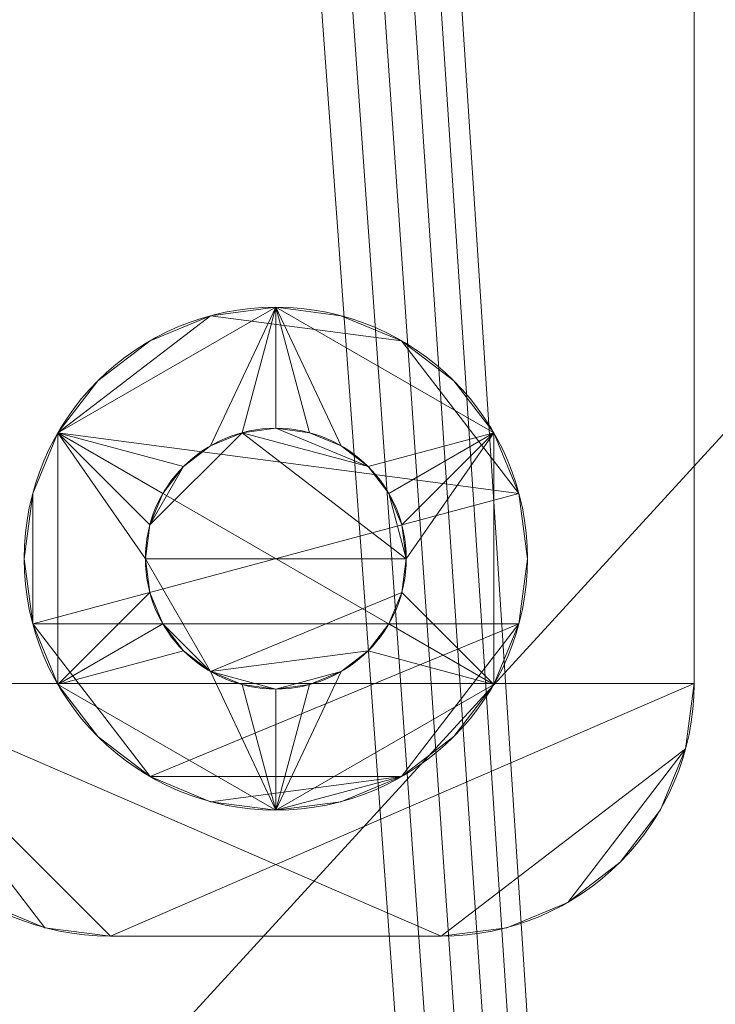
# Model space of a CAD drawing. Units: inches. Extents: x -0.9 to 19.4, y -24.2 to 0.
# Drawn here: x 17.3 to 18.1, y -4.4 to -3.2 of the extents above; entities that cross this region are included whole.
import ezdxf

# ---------------------------------------------------------------- set-up
doc = ezdxf.new("R2010")
doc.units = ezdxf.units.IN
doc.header["$MEASUREMENT"] = 0
doc.layers.add('200-2D-ONLY', color=2, linetype='Continuous', lineweight=9)
doc.layers.add('232-RENDER', color=254, linetype='Continuous', lineweight=9)

# ---------------------------------------------------------------- blocks, each defined once
blk = doc.blocks.new('HVC406_120_60_1 - HVC406_120_60_1-187637-_3D_')
at = {"layer": '200-2D-ONLY'}
for p, q in [((18.0847, -0.2552, 20.1548), (18.0847, -4.0423, 20.1548)), ((17.5764, -3.5849, 20.1548), (17.3116, -3.7377, 20.1548)), ((17.8412, -3.7377, 20.1548), (17.5764, -3.5849, 20.1548)), ((17.3116, -3.7377, 20.1548), (17.3116, -4.0435, 20.1548)), ((17.8412, -4.0435, 20.1548), (17.8412, -3.7377, 20.1548)), ((17.3116, -4.0435, 20.1548), (17.5764, -4.1964, 20.1548)), ((17.5764, -4.1964, 20.1548), (17.8412, -4.0435, 20.1548)), ((17.3753, -4.3497, 20.1548), (17.7774, -4.3497, 20.1548))]:
    blk.add_line(p, q, dxfattribs=at)
for start, end in [(90, 270), (270, 90)]:
    blk.add_arc((17.5764, -3.8906, 20.1548), 0.3058, start, end, dxfattribs=at)
at = {"layer": '200-2D-ONLY', "extrusion": (0, 0, -1)}
for centre, radius, start, end in [((-17.5764, -3.8906, -20.1548), 0.1585, 360, 180), ((-17.5764, -3.8906, -20.1548), 0.1585, 180, 360), ((-17.3753, -4.0423, -20.1548), 0.3073, 270, 0), ((-17.7774, -4.0423, -20.1548), 0.3073, 180, 270)]:
    blk.add_arc(centre, radius, start, end, dxfattribs=at)
at = {"layer": '232-RENDER'}
mesh = blk.add_polyface(dxfattribs=at)
corners = [(0.3221, -23.8189, 4.0987), (0.3221, 0, 4.0987), (19.197, 0, 4.0987), (19.197, -12.9134, 4.0987), (17.197, -12.9134, 4.0987), (17.197, -15.0787, 4.0987), (19.197, -15.0787, 4.0987), (19.197, -23.8189, 4.0987)]
mesh.append_faces([[corners[k] for k in face] for face in [(4, 5, 0, 1)]], dxfattribs={"vtx1": -1, "vtx3": -1})
mesh.append_faces([[corners[k] for k in face] for face in [(2, 3, 4, 1)]], dxfattribs={"vtx2": -1})
mesh.append_faces([[corners[k] for k in face] for face in [(5, 6, 7, 0)]], dxfattribs={"vtx3": -1})
mesh = blk.add_polyface(dxfattribs=at)
corners = [(19.197, 0, 18.6657), (0.3221, 0, 18.6657), (0.3221, -23.8189, 18.6657), (19.197, -23.8189, 18.6657)]
mesh.append_faces([[corners[k] for k in face] for face in [(0, 1, 2, 3)]])
mesh = blk.add_polyface(dxfattribs=at)
corners = [(19.1198, -0.1969, 18.7403), (0.3904, -0.1969, 18.7403), (0.3904, -23.622, 18.7403), (19.1198, -23.622, 18.7403), (2.0299, -0.2792, 18.7403), (2.0299, -0.9017, 18.7403), (1.715, -0.9017, 18.7403), (1.715, -0.2792, 18.7403), (1.8725, -1.908, 18.7403), (1.8317, -1.9027, 18.7403), (1.7937, -1.887, 18.7403), (1.7611, -1.8619, 18.7403), (1.7361, -1.8293, 18.7403), (1.7203, -1.7913, 18.7403), (1.715, -1.7506, 18.7403), (1.7203, -1.7098, 18.7403), (1.7361, -1.6718, 18.7403), (1.7611, -1.6392, 18.7403), (1.7937, -1.6142, 18.7403), (1.8317, -1.5985, 18.7403), (1.8725, -1.5931, 18.7403), (1.9132, -1.5985, 18.7403), (1.9512, -1.6142, 18.7403), (1.9838, -1.6392, 18.7403), (2.0088, -1.6718, 18.7403), (2.0246, -1.7098, 18.7403), (2.0299, -1.7506, 18.7403), (2.0246, -1.7913, 18.7403), (2.0088, -1.8293, 18.7403), (1.9838, -1.8619, 18.7403), (1.9512, -1.887, 18.7403), (1.9132, -1.9027, 18.7403), (17.4189, -0.9017, 18.7403), (17.4189, -0.2792, 18.7403), (17.7338, -0.2792, 18.7403), (17.7338, -0.9017, 18.7403), (17.5764, -1.5931, 18.7403), (17.6171, -1.5985, 18.7403), (17.6551, -1.6142, 18.7403), (17.6877, -1.6392, 18.7403), (17.7127, -1.6718, 18.7403), (17.7285, -1.7098, 18.7403), (17.7338, -1.7506, 18.7403), (17.7285, -1.7913, 18.7403), (17.7127, -1.8293, 18.7403), (17.6877, -1.8619, 18.7403), (17.6551, -1.887, 18.7403), (17.6171, -1.9027, 18.7403), (17.5764, -1.908, 18.7403), (17.5356, -1.9027, 18.7403), (17.4976, -1.887, 18.7403), (17.465, -1.8619, 18.7403), (17.44, -1.8293, 18.7403), (17.4242, -1.7913, 18.7403), (17.4189, -1.7506, 18.7403), (17.4242, -1.7098, 18.7403), (17.44, -1.6718, 18.7403), (17.465, -1.6392, 18.7403), (17.4976, -1.6142, 18.7403), (17.5356, -1.5985, 18.7403)]
mesh.append_faces([[corners[k] for k in face] for face in [(38, 35, 37), (40, 35, 39), (36, 32, 59), (58, 32, 57), (45, 3, 44), (43, 0, 42), (23, 5, 22), (7, 1, 6), (17, 6, 16), (14, 1, 13), (13, 1, 12), (10, 2, 9), (8, 2, 31), (5, 33, 4)]], dxfattribs={"vtx0": -1, "vtx1": -1})
mesh.append_faces([[corners[k] for k in face] for face in [(41, 0, 35, 40)]], dxfattribs={"vtx0": -1, "vtx1": -1, "vtx2": -1})
mesh.append_faces([[corners[k] for k in face] for face in [(32, 26, 54, 55), (6, 1, 15, 16)]], dxfattribs={"vtx0": -1, "vtx1": -1, "vtx3": -1})
mesh.append_faces([[corners[k] for k in face] for face in [(0, 34, 35), (0, 41, 42), (32, 55, 56), (44, 3, 0, 43), (3, 45, 46), (3, 47, 48), (28, 52, 53, 27), (50, 2, 3, 49), (30, 50, 51, 29), (27, 53, 54, 26), (5, 24, 25), (1, 14, 15), (2, 11, 12, 1), (2, 10, 11)]], dxfattribs={"vtx0": -1, "vtx2": -1})
mesh.append_faces([[corners[k] for k in face] for face in [(1, 7, 4, 33)]], dxfattribs={"vtx0": -1, "vtx2": -1, "vtx3": -1})
mesh.append_faces([[corners[k] for k in face] for face in [(38, 39, 35), (58, 59, 32), (56, 57, 32), (46, 47, 3), (48, 49, 3), (23, 24, 5), (21, 22, 5), (18, 19, 6), (19, 20, 6), (17, 18, 6), (25, 26, 5), (8, 9, 2)]], dxfattribs={"vtx1": -1, "vtx2": -1})
mesh.append_faces([[corners[k] for k in face] for face in [(32, 33, 5, 26), (30, 31, 2, 50)]], dxfattribs={"vtx1": -1, "vtx2": -1, "vtx3": -1})
mesh.append_faces([[corners[k] for k in face] for face in [(33, 34, 0, 1), (36, 37, 35, 32), (51, 52, 28, 29), (5, 6, 20, 21)]], dxfattribs={"vtx1": -1, "vtx3": -1})
mesh = blk.add_polyface(dxfattribs=at)
corners = [(19.1198, -23.622, 18.6657), (0.3904, -23.622, 18.6657), (0.3904, -0.1969, 18.6657), (19.1198, -0.1969, 18.6657)]
mesh.append_faces([[corners[k] for k in face] for face in [(0, 1, 2, 3)]])
mesh = blk.add_polyface(dxfattribs=at)
corners = [(18.0847, -2.0738, 19.6961), (18.0847, -2.0738, 19.084), (18.0847, -0.2552, 19.084), (18.0847, -0.2552, 19.958), (18.0847, -0.2605, 19.9987), (18.0847, -0.2763, 20.0367), (18.0847, -0.3013, 20.0693), (18.0847, -0.3339, 20.0944), (18.0847, -0.3719, 20.1101), (18.0847, -0.4127, 20.1155), (18.0847, -4.0423, 20.1155), (18.0847, -4.0423, 19.6961), (18.0847, -0.7297, 19.306), (18.0847, -0.723, 19.3569), (18.0847, -0.7033, 19.4044), (18.0847, -0.672, 19.4452), (18.0847, -0.6313, 19.4765), (18.0847, -0.5838, 19.4961), (18.0847, -0.5328, 19.5028), (18.0847, -0.4819, 19.4961), (18.0847, -0.4344, 19.4765), (18.0847, -0.3937, 19.4452), (18.0847, -0.3624, 19.4044), (18.0847, -0.3427, 19.3569), (18.0847, -0.336, 19.306), (18.0847, -0.3427, 19.255), (18.0847, -0.3624, 19.2076), (18.0847, -0.3937, 19.1668), (18.0847, -0.4344, 19.1355), (18.0847, -0.4819, 19.1158), (18.0847, -0.5328, 19.1091), (18.0847, -0.5838, 19.1158), (18.0847, -0.6313, 19.1355), (18.0847, -0.672, 19.1668), (18.0847, -0.7033, 19.2076), (18.0847, -0.723, 19.255), (18.0847, -1.9135, 19.3002), (18.0847, -1.9078, 19.3431), (18.0847, -1.8913, 19.3832), (18.0847, -1.8649, 19.4175), (18.0847, -1.8305, 19.4439), (18.0847, -1.7905, 19.4605), (18.0847, -1.7476, 19.4661), (18.0847, -1.7047, 19.4605), (18.0847, -1.6646, 19.4439), (18.0847, -1.6303, 19.4175), (18.0847, -1.6039, 19.3832), (18.0847, -1.5873, 19.3431), (18.0847, -1.5817, 19.3002), (18.0847, -1.5873, 19.2573), (18.0847, -1.6039, 19.2173), (18.0847, -1.6303, 19.1829), (18.0847, -1.6646, 19.1565), (18.0847, -1.7047, 19.14), (18.0847, -1.7476, 19.1343), (18.0847, -1.7905, 19.14), (18.0847, -1.8305, 19.1565), (18.0847, -1.8649, 19.1829), (18.0847, -1.8913, 19.2173), (18.0847, -1.9078, 19.2573)]
mesh.append_faces([[corners[k] for k in face] for face in [(21, 3, 20), (25, 2, 24), (2, 30, 1), (39, 0, 38), (56, 1, 55), (54, 31, 53)]], dxfattribs={"vtx0": -1, "vtx1": -1})
mesh.append_faces([[corners[k] for k in face] for face in [(3, 21, 22), (3, 18, 19), (9, 16, 17), (2, 25, 26), (2, 27, 28), (52, 32, 33, 51), (50, 34, 35, 49), (51, 33, 34, 50), (53, 31, 32, 52), (47, 12, 13, 46), (46, 13, 14), (0, 41, 42), (12, 47, 48), (1, 56, 57)]], dxfattribs={"vtx0": -1, "vtx2": -1})
mesh.append_faces([[corners[k] for k in face] for face in [(3, 8, 9, 18), (1, 30, 31, 54), (0, 42, 43, 9)]], dxfattribs={"vtx0": -1, "vtx2": -1, "vtx3": -1})
mesh.append_faces([[corners[k] for k in face] for face in [(3, 6, 7, 8)]], dxfattribs={"vtx0": -1, "vtx3": -1})
mesh.append_faces([[corners[k] for k in face] for face in [(19, 20, 3), (17, 18, 9), (22, 23, 3), (26, 27, 2), (28, 29, 2), (29, 30, 2), (43, 44, 9), (44, 45, 9), (40, 41, 0), (39, 40, 0), (57, 58, 1), (59, 36, 1), (58, 59, 1), (54, 55, 1), (36, 37, 1)]], dxfattribs={"vtx1": -1, "vtx2": -1})
mesh.append_faces([[corners[k] for k in face] for face in [(15, 16, 9, 45)]], dxfattribs={"vtx1": -1, "vtx2": -1, "vtx3": -1})
mesh.append_faces([[corners[k] for k in face] for face in [(14, 15, 45, 46), (23, 24, 2, 3), (0, 1, 37, 38), (48, 49, 35, 12)]], dxfattribs={"vtx1": -1, "vtx3": -1})
mesh.append_faces([[corners[k] for k in face] for face in [(10, 11, 0, 9)]], dxfattribs={"vtx2": -1})
mesh.append_faces([[corners[k] for k in face] for face in [(3, 4, 5, 6)]], dxfattribs={"vtx3": -1})
mesh = blk.add_polyface(dxfattribs=at)
corners = [(18.0847, -0.4127, 20.1155), (17.068, -0.4127, 20.1155), (17.068, -4.0423, 20.1155), (17.0785, -4.1219, 20.1155), (17.1092, -4.196, 20.1155), (17.158, -4.2596, 20.1155), (17.2217, -4.3085, 20.1155), (17.2958, -4.3392, 20.1155), (17.3753, -4.3497, 20.1155), (17.7774, -4.3497, 20.1155), (17.8569, -4.3392, 20.1155), (17.9311, -4.3085, 20.1155), (17.9947, -4.2596, 20.1155), (18.0436, -4.196, 20.1155), (18.0743, -4.1219, 20.1155), (18.0847, -4.0423, 20.1155)]
mesh.append_faces([[corners[k] for k in face] for face in [(3, 5, 6, 2), (2, 8, 9)]], dxfattribs={"vtx0": -1, "vtx2": -1})
mesh.append_faces([[corners[k] for k in face] for face in [(9, 14, 15, 2)]], dxfattribs={"vtx0": -1, "vtx2": -1, "vtx3": -1})
mesh.append_faces([[corners[k] for k in face] for face in [(2, 6, 7, 8)]], dxfattribs={"vtx0": -1, "vtx3": -1})
mesh.append_faces([[corners[k] for k in face] for face in [(4, 5, 3)]], dxfattribs={"vtx1": -1})
mesh.append_faces([[corners[k] for k in face] for face in [(0, 1, 2, 15)]], dxfattribs={"vtx2": -1})
mesh.append_faces([[corners[k] for k in face] for face in [(9, 10, 11, 14)]], dxfattribs={"vtx2": -1, "vtx3": -1})
mesh.append_faces([[corners[k] for k in face] for face in [(11, 12, 13, 14)]], dxfattribs={"vtx3": -1})
mesh = blk.add_polyface(dxfattribs=at)
corners = [(18.8904, -23.7531, 18.8886), (0.5531, -23.7531, 18.8886), (0.4512, -23.7397, 18.8886), (0.3563, -23.7004, 18.8886), (0.2747, -23.6378, 18.8886), (0.2122, -23.5563, 18.8886), (0.1728, -23.4613, 18.8886), (0.1594, -23.3594, 18.8886), (0.1594, -2.4675, 18.8886), (0.1728, -2.3656, 18.8886), (0.2122, -2.2707, 18.8886), (0.2747, -2.1891, 18.8886), (0.3563, -2.1266, 18.8886), (0.4512, -2.0872, 18.8886), (0.5531, -2.0738, 18.8886), (18.8904, -2.0738, 18.8886), (18.9923, -2.0872, 18.8886), (19.0872, -2.1266, 18.8886), (19.1688, -2.1891, 18.8886), (19.2313, -2.2707, 18.8886), (19.2707, -2.3656, 18.8886), (19.2841, -2.4675, 18.8886), (19.2841, -23.3594, 18.8886), (19.2707, -23.4613, 18.8886), (19.2313, -23.5563, 18.8886), (19.1688, -23.6378, 18.8886), (19.0872, -23.7004, 18.8886), (18.9923, -23.7397, 18.8886)]
mesh.append_faces([[corners[k] for k in face] for face in [(21, 18, 19, 20)]], dxfattribs={"vtx0": -1})
mesh.append_faces([[corners[k] for k in face] for face in [(1, 7, 22, 0)]], dxfattribs={"vtx0": -1, "vtx1": -1, "vtx2": -1})
mesh.append_faces([[corners[k] for k in face] for face in [(15, 18, 21, 8)]], dxfattribs={"vtx0": -1, "vtx1": -1, "vtx2": -1, "vtx3": -1})
mesh.append_faces([[corners[k] for k in face] for face in [(3, 6, 7, 1)]], dxfattribs={"vtx0": -1, "vtx2": -1, "vtx3": -1})
mesh.append_faces([[corners[k] for k in face] for face in [(8, 13, 14, 15)]], dxfattribs={"vtx0": -1, "vtx3": -1})
mesh.append_faces([[corners[k] for k in face] for face in [(25, 26, 24)]], dxfattribs={"vtx1": -1})
mesh.append_faces([[corners[k] for k in face] for face in [(7, 8, 21, 22)]], dxfattribs={"vtx1": -1, "vtx3": -1})
mesh.append_faces([[corners[k] for k in face] for face in [(11, 12, 13, 10), (4, 5, 6, 3), (1, 2, 3)]], dxfattribs={"vtx2": -1})
mesh.append_faces([[corners[k] for k in face] for face in [(8, 9, 10, 13), (26, 27, 0, 24), (22, 23, 24, 0)]], dxfattribs={"vtx2": -1, "vtx3": -1})
mesh.append_faces([[corners[k] for k in face] for face in [(15, 16, 17, 18)]], dxfattribs={"vtx3": -1})
mesh = blk.add_polyface(dxfattribs=at)
corners = [(18.8904, -23.7531, 19.6961), (18.9923, -23.7397, 19.6961), (19.0872, -23.7004, 19.6961), (19.1688, -23.6378, 19.6961), (19.2313, -23.5563, 19.6961), (19.2707, -23.4613, 19.6961), (19.2841, -23.3594, 19.6961), (19.2841, -2.4675, 19.6961), (19.2707, -2.3656, 19.6961), (19.2313, -2.2707, 19.6961), (19.1688, -2.1891, 19.6961), (19.0872, -2.1266, 19.6961), (18.9923, -2.0872, 19.6961), (18.8904, -2.0738, 19.6961), (0.5531, -2.0738, 19.6961), (0.4512, -2.0872, 19.6961), (0.3563, -2.1266, 19.6961), (0.2747, -2.1891, 19.6961), (0.2122, -2.2707, 19.6961), (0.1728, -2.3656, 19.6961), (0.1594, -2.4675, 19.6961), (0.1594, -23.3594, 19.6961), (0.1728, -23.4613, 19.6961), (0.2122, -23.5563, 19.6961), (0.2747, -23.6378, 19.6961), (0.3563, -23.7004, 19.6961), (0.4512, -23.7397, 19.6961), (0.5531, -23.7531, 19.6961)]
mesh.append_faces([[corners[k] for k in face] for face in [(22, 25, 21), (0, 21, 27)]], dxfattribs={"vtx0": -1, "vtx1": -1})
mesh.append_faces([[corners[k] for k in face] for face in [(7, 10, 13, 14)]], dxfattribs={"vtx0": -1, "vtx1": -1, "vtx3": -1})
mesh.append_faces([[corners[k] for k in face] for face in [(20, 14, 15, 18)]], dxfattribs={"vtx0": -1, "vtx2": -1, "vtx3": -1})
mesh.append_faces([[corners[k] for k in face] for face in [(19, 20, 18), (24, 25, 22, 23)]], dxfattribs={"vtx1": -1})
mesh.append_faces([[corners[k] for k in face] for face in [(6, 7, 21, 0), (20, 21, 7, 14)]], dxfattribs={"vtx1": -1, "vtx2": -1, "vtx3": -1})
mesh.append_faces([[corners[k] for k in face] for face in [(11, 12, 13, 10), (0, 1, 2)]], dxfattribs={"vtx2": -1})
mesh.append_faces([[corners[k] for k in face] for face in [(4, 5, 6, 0), (2, 3, 4, 0), (25, 26, 27, 21)]], dxfattribs={"vtx2": -1, "vtx3": -1})
mesh.append_faces([[corners[k] for k in face] for face in [(7, 8, 9, 10), (15, 16, 17, 18)]], dxfattribs={"vtx3": -1})
mesh = blk.add_polyface(dxfattribs=at)
corners = [(17.068, -2.0738, 19.6961), (18.0847, -2.0738, 19.6961), (18.0847, -4.0423, 19.6961), (18.0743, -4.1219, 19.6961), (18.0436, -4.196, 19.6961), (17.9947, -4.2596, 19.6961), (17.9311, -4.3085, 19.6961), (17.8569, -4.3392, 19.6961), (17.7774, -4.3497, 19.6961), (17.3753, -4.3497, 19.6961), (17.2958, -4.3392, 19.6961), (17.2217, -4.3085, 19.6961), (17.158, -4.2596, 19.6961), (17.1092, -4.196, 19.6961), (17.0785, -4.1219, 19.6961), (17.068, -4.0423, 19.6961)]
mesh.append_faces([[corners[k] for k in face] for face in [(15, 12, 13, 14), (6, 3, 4, 5)]], dxfattribs={"vtx0": -1})
mesh.append_faces([[corners[k] for k in face] for face in [(15, 2, 9, 10)]], dxfattribs={"vtx0": -1, "vtx1": -1, "vtx3": -1})
mesh.append_faces([[corners[k] for k in face] for face in [(2, 3, 8, 9)]], dxfattribs={"vtx1": -1, "vtx3": -1})
mesh.append_faces([[corners[k] for k in face] for face in [(10, 11, 12, 15), (6, 7, 8, 3)]], dxfattribs={"vtx2": -1, "vtx3": -1})
mesh.append_faces([[corners[k] for k in face] for face in [(15, 0, 1, 2)]], dxfattribs={"vtx3": -1})
mesh = blk.add_polyface(dxfattribs=at)
corners = [(19.028, -2.4947, 18.8886), (0.4209, -2.4947, 18.8886), (0.4209, -23.3323, 18.8886), (19.028, -23.3323, 18.8886), (18.7827, -23.087, 18.8886), (0.6661, -23.087, 18.8886), (0.6661, -2.7399, 18.8886), (18.7827, -2.7399, 18.8886)]
mesh.append_faces([[corners[k] for k in face] for face in [(2, 5, 6, 1), (1, 6, 7, 0)]], dxfattribs={"vtx0": -1, "vtx2": -1})
mesh.append_faces([[corners[k] for k in face] for face in [(4, 5, 2, 3), (7, 4, 3, 0)]], dxfattribs={"vtx1": -1, "vtx3": -1})
mesh = blk.add_polyface(dxfattribs=at)
corners = [(19.0185, -23.3229, 18.7403), (0.4303, -23.3229, 18.7403), (0.4303, -2.5041, 18.7403), (19.0185, -2.5041, 18.7403), (18.7827, -2.7399, 18.7403), (0.6661, -2.7399, 18.7403), (0.6661, -23.087, 18.7403), (18.7827, -23.087, 18.7403)]
mesh.append_faces([[corners[k] for k in face] for face in [(2, 5, 6, 1), (1, 6, 7, 0)]], dxfattribs={"vtx0": -1, "vtx2": -1})
mesh.append_faces([[corners[k] for k in face] for face in [(4, 5, 2, 3), (7, 4, 3, 0)]], dxfattribs={"vtx1": -1, "vtx3": -1})
mesh = blk.add_polyface(dxfattribs=at)
corners = [(19.0048, -23.3092, 18.8655), (0.444, -23.3092, 18.8655), (0.444, -2.5178, 18.8655), (19.0048, -2.5178, 18.8655), (18.8089, -2.7137, 18.8655), (0.6399, -2.7137, 18.8655), (0.6399, -23.1133, 18.8655), (18.8089, -23.1133, 18.8655)]
mesh.append_faces([[corners[k] for k in face] for face in [(2, 5, 6, 1), (1, 6, 7, 0)]], dxfattribs={"vtx0": -1, "vtx2": -1})
mesh.append_faces([[corners[k] for k in face] for face in [(4, 5, 2, 3), (7, 4, 3, 0)]], dxfattribs={"vtx1": -1, "vtx3": -1})
mesh = blk.add_polyface(dxfattribs=at)
corners = [(17.5764, -3.5849, 20.1548), (17.4972, -3.5953, 20.1548), (17.4235, -3.6258, 20.1548), (17.3602, -3.6744, 20.1548), (17.3116, -3.7377, 20.1548), (17.281, -3.8115, 20.1548), (17.2706, -3.8906, 20.1548), (17.281, -3.9698, 20.1548), (17.3116, -4.0435, 20.1548), (17.3602, -4.1068, 20.1548), (17.4235, -4.1554, 20.1548), (17.4972, -4.186, 20.1548), (17.5764, -4.1964, 20.1548), (17.6555, -4.186, 20.1548), (17.7292, -4.1554, 20.1548), (17.7926, -4.1068, 20.1548), (17.8412, -4.0435, 20.1548), (17.8717, -3.9698, 20.1548), (17.8821, -3.8906, 20.1548), (17.8717, -3.8115, 20.1548), (17.8412, -3.7377, 20.1548), (17.7926, -3.6744, 20.1548), (17.7292, -3.6258, 20.1548), (17.6555, -3.5953, 20.1548)]
mesh.append_faces([[corners[k] for k in face] for face in [(7, 5, 6), (17, 14, 15, 16), (14, 12, 13)]], dxfattribs={"vtx0": -1})
mesh.append_faces([[corners[k] for k in face] for face in [(19, 7, 17, 18)]], dxfattribs={"vtx0": -1, "vtx1": -1})
mesh.append_faces([[corners[k] for k in face] for face in [(17, 7, 10, 14), (1, 4, 19, 22)]], dxfattribs={"vtx0": -1, "vtx1": -1, "vtx2": -1, "vtx3": -1})
mesh.append_faces([[corners[k] for k in face] for face in [(7, 19, 4, 5)]], dxfattribs={"vtx0": -1, "vtx1": -1, "vtx3": -1})
mesh.append_faces([[corners[k] for k in face] for face in [(14, 10, 11, 12)]], dxfattribs={"vtx0": -1, "vtx3": -1})
mesh.append_faces([[corners[k] for k in face] for face in [(2, 3, 4, 1)]], dxfattribs={"vtx2": -1})
mesh.append_faces([[corners[k] for k in face] for face in [(7, 8, 9, 10), (22, 23, 0, 1), (19, 20, 21, 22)]], dxfattribs={"vtx3": -1})
mesh = blk.add_polyface(dxfattribs=at)
corners = [(17.5764, -3.5849, 20.1155), (17.6555, -3.5953, 20.1155), (17.7292, -3.6258, 20.1155), (17.7926, -3.6744, 20.1155), (17.8412, -3.7377, 20.1155), (17.8717, -3.8115, 20.1155), (17.8821, -3.8906, 20.1155), (17.8717, -3.9698, 20.1155), (17.8412, -4.0435, 20.1155), (17.7926, -4.1068, 20.1155), (17.7292, -4.1554, 20.1155), (17.6555, -4.186, 20.1155), (17.5764, -4.1964, 20.1155), (17.4972, -4.186, 20.1155), (17.4235, -4.1554, 20.1155), (17.3602, -4.1068, 20.1155), (17.3116, -4.0435, 20.1155), (17.281, -3.9698, 20.1155), (17.2706, -3.8906, 20.1155), (17.281, -3.8115, 20.1155), (17.3116, -3.7377, 20.1155), (17.3602, -3.6744, 20.1155), (17.4235, -3.6258, 20.1155), (17.4972, -3.5953, 20.1155)]
mesh.append_faces([[corners[k] for k in face] for face in [(14, 7, 10, 13), (14, 17, 7), (20, 5, 17, 19)]], dxfattribs={"vtx0": -1, "vtx1": -1, "vtx2": -1})
mesh.append_faces([[corners[k] for k in face] for face in [(23, 2, 5, 20)]], dxfattribs={"vtx0": -1, "vtx1": -1, "vtx2": -1, "vtx3": -1})
mesh.append_faces([[corners[k] for k in face] for face in [(18, 19, 17)]], dxfattribs={"vtx1": -1})
mesh.append_faces([[corners[k] for k in face] for face in [(3, 4, 5, 2), (0, 1, 2, 23), (15, 16, 17, 14)]], dxfattribs={"vtx2": -1})
mesh.append_faces([[corners[k] for k in face] for face in [(5, 6, 7, 17)]], dxfattribs={"vtx2": -1, "vtx3": -1})
mesh.append_faces([[corners[k] for k in face] for face in [(7, 8, 9, 10), (10, 11, 12, 13), (20, 21, 22, 23)]], dxfattribs={"vtx3": -1})
mesh = blk.add_polyface(dxfattribs=at)
corners = [(17.5764, -4.1964, 20.1548), (17.4972, -4.186, 20.1548), (17.4235, -4.1554, 20.1548), (17.3602, -4.1068, 20.1548), (17.3116, -4.0435, 20.1548), (17.281, -3.9698, 20.1548), (17.2706, -3.8906, 20.1548), (17.281, -3.8115, 20.1548), (17.3116, -3.7377, 20.1548), (17.3602, -3.6744, 20.1548), (17.4235, -3.6258, 20.1548), (17.4972, -3.5953, 20.1548), (17.5764, -3.5849, 20.1548), (17.5764, -3.5849, 20.1155), (17.4972, -3.5953, 20.1155), (17.4235, -3.6258, 20.1155), (17.3602, -3.6744, 20.1155), (17.3116, -3.7377, 20.1155), (17.281, -3.8115, 20.1155), (17.2706, -3.8906, 20.1155), (17.281, -3.9698, 20.1155), (17.3116, -4.0435, 20.1155), (17.3602, -4.1068, 20.1155), (17.4235, -4.1554, 20.1155), (17.4972, -4.186, 20.1155), (17.5764, -4.1964, 20.1155)]
mesh.append_faces([[corners[k] for k in face] for face in [(13, 14, 11, 12), (0, 1, 24, 25)]], dxfattribs={"vtx1": -1})
mesh.append_faces([[corners[k] for k in face] for face in [(14, 15, 10, 11), (16, 17, 8, 9), (15, 16, 9, 10), (17, 18, 7, 8), (6, 7, 18, 19), (19, 20, 5, 6), (20, 21, 4, 5), (22, 23, 2, 3), (21, 22, 3, 4), (23, 24, 1, 2)]], dxfattribs={"vtx1": -1, "vtx3": -1})
mesh = blk.add_polyface(dxfattribs=at)
corners = [(17.8412, -3.7377, 20.2533), (17.5764, -3.5849, 20.2533), (17.3116, -3.7377, 20.2533), (17.3116, -4.0435, 20.2533), (17.5764, -4.1964, 20.2533), (17.8412, -4.0435, 20.2533), (17.7348, -3.8906, 20.2533), (17.7294, -3.9316, 20.2533), (17.7136, -3.9699, 20.2533), (17.6884, -4.0027, 20.2533), (17.6556, -4.0279, 20.2533), (17.6174, -4.0437, 20.2533), (17.5764, -4.0491, 20.2533), (17.5353, -4.0437, 20.2533), (17.4971, -4.0279, 20.2533), (17.4643, -4.0027, 20.2533), (17.4391, -3.9699, 20.2533), (17.4233, -3.9316, 20.2533), (17.4179, -3.8906, 20.2533), (17.4233, -3.8496, 20.2533), (17.4391, -3.8114, 20.2533), (17.4643, -3.7786, 20.2533), (17.4971, -3.7534, 20.2533), (17.5353, -3.7375, 20.2533), (17.5764, -3.7321, 20.2533), (17.6174, -3.7375, 20.2533), (17.6556, -3.7534, 20.2533), (17.6884, -3.7786, 20.2533), (17.7136, -3.8114, 20.2533), (17.7294, -3.8496, 20.2533)]
mesh.append_faces([[corners[k] for k in face] for face in [(6, 0, 29), (8, 5, 7), (16, 3, 15), (19, 2, 18)]], dxfattribs={"vtx0": -1, "vtx1": -1})
mesh.append_faces([[corners[k] for k in face] for face in [(5, 8, 9), (10, 4, 5, 9), (4, 13, 14), (2, 21, 22, 1), (1, 22, 23), (2, 20, 21), (2, 19, 20), (3, 17, 18, 2)]], dxfattribs={"vtx0": -1, "vtx2": -1})
mesh.append_faces([[corners[k] for k in face] for face in [(28, 29, 0), (27, 28, 0), (10, 11, 4), (12, 13, 4), (11, 12, 4), (24, 25, 1), (23, 24, 1), (25, 26, 1), (16, 17, 3)]], dxfattribs={"vtx1": -1, "vtx2": -1})
mesh.append_faces([[corners[k] for k in face] for face in [(5, 0, 6, 7), (26, 27, 0, 1), (14, 15, 3, 4)]], dxfattribs={"vtx1": -1, "vtx3": -1})
mesh = blk.add_polyface(dxfattribs=at)
corners = [(17.8412, -3.7377, 20.1548), (17.8412, -4.0435, 20.1548), (17.5764, -4.1964, 20.1548), (17.3116, -4.0435, 20.1548), (17.3116, -3.7377, 20.1548), (17.5764, -3.5849, 20.1548)]
mesh.append_faces([[corners[k] for k in face] for face in [(2, 3, 4, 1)]], dxfattribs={"vtx2": -1})
mesh.append_faces([[corners[k] for k in face] for face in [(4, 5, 0, 1)]], dxfattribs={"vtx3": -1})
mesh = blk.add_polyface(dxfattribs=at)
corners = [(17.5764, -3.5849, 20.2533), (17.5764, -3.5849, 20.1548), (17.3116, -3.7377, 20.1548), (17.3116, -3.7377, 20.2533)]
mesh.append_faces([[corners[k] for k in face] for face in [(0, 1, 2, 3)]])
mesh = blk.add_polyface(dxfattribs=at)
corners = [(17.8412, -3.7377, 20.2533), (17.8412, -3.7377, 20.1548), (17.5764, -3.5849, 20.1548), (17.5764, -3.5849, 20.2533)]
mesh.append_faces([[corners[k] for k in face] for face in [(0, 1, 2, 3)]])
mesh = blk.add_polyface(dxfattribs=at)
corners = [(17.5764, -3.5849, 20.1548), (17.6555, -3.5953, 20.1548), (17.7292, -3.6258, 20.1548), (17.7926, -3.6744, 20.1548), (17.8412, -3.7377, 20.1548), (17.8717, -3.8115, 20.1548), (17.8821, -3.8906, 20.1548), (17.8717, -3.9698, 20.1548), (17.8412, -4.0435, 20.1548), (17.7926, -4.1068, 20.1548), (17.7292, -4.1554, 20.1548), (17.6555, -4.186, 20.1548), (17.5764, -4.1964, 20.1548), (17.5764, -4.1964, 20.1155), (17.6555, -4.186, 20.1155), (17.7292, -4.1554, 20.1155), (17.7926, -4.1068, 20.1155), (17.8412, -4.0435, 20.1155), (17.8717, -3.9698, 20.1155), (17.8821, -3.8906, 20.1155), (17.8717, -3.8115, 20.1155), (17.8412, -3.7377, 20.1155), (17.7926, -3.6744, 20.1155), (17.7292, -3.6258, 20.1155), (17.6555, -3.5953, 20.1155), (17.5764, -3.5849, 20.1155)]
mesh.append_faces([[corners[k] for k in face] for face in [(13, 14, 11, 12), (0, 1, 24, 25)]], dxfattribs={"vtx1": -1})
mesh.append_faces([[corners[k] for k in face] for face in [(14, 15, 10, 11), (16, 17, 8, 9), (15, 16, 9, 10), (17, 18, 7, 8), (6, 7, 18, 19), (19, 20, 5, 6), (20, 21, 4, 5), (22, 23, 2, 3), (21, 22, 3, 4), (23, 24, 1, 2)]], dxfattribs={"vtx1": -1, "vtx3": -1})
mesh = blk.add_polyface(dxfattribs=at)
corners = [(17.4179, -3.8906, 20.2461), (17.4233, -3.9316, 20.2461), (17.4391, -3.9699, 20.2461), (17.4643, -4.0027, 20.2461), (17.4971, -4.0279, 20.2461), (17.5353, -4.0437, 20.2461), (17.5764, -4.0491, 20.2461), (17.6174, -4.0437, 20.2461), (17.6556, -4.0279, 20.2461), (17.6884, -4.0027, 20.2461), (17.7136, -3.9699, 20.2461), (17.7294, -3.9316, 20.2461), (17.7348, -3.8906, 20.2461), (17.7294, -3.8496, 20.2461), (17.7136, -3.8114, 20.2461), (17.6884, -3.7786, 20.2461), (17.6556, -3.7534, 20.2461), (17.6174, -3.7375, 20.2461), (17.5764, -3.7321, 20.2461), (17.5353, -3.7375, 20.2461), (17.4971, -3.7534, 20.2461), (17.4643, -3.7786, 20.2461), (17.4391, -3.8114, 20.2461), (17.4233, -3.8496, 20.2461)]
mesh.append_faces([[corners[k] for k in face] for face in [(0, 4, 11, 12)]], dxfattribs={"vtx0": -1, "vtx1": -1, "vtx3": -1})
mesh.append_faces([[corners[k] for k in face] for face in [(15, 18, 19)]], dxfattribs={"vtx0": -1, "vtx2": -1})
mesh.append_faces([[corners[k] for k in face] for face in [(19, 23, 0, 12)]], dxfattribs={"vtx0": -1, "vtx2": -1, "vtx3": -1})
mesh.append_faces([[corners[k] for k in face] for face in [(22, 23, 21), (3, 4, 2)]], dxfattribs={"vtx1": -1})
mesh.append_faces([[corners[k] for k in face] for face in [(14, 15, 19, 12), (8, 9, 4, 6)]], dxfattribs={"vtx1": -1, "vtx2": -1, "vtx3": -1})
mesh.append_faces([[corners[k] for k in face] for face in [(12, 13, 14), (6, 7, 8), (4, 5, 6)]], dxfattribs={"vtx2": -1})
mesh.append_faces([[corners[k] for k in face] for face in [(19, 20, 21, 23), (9, 10, 11, 4), (0, 1, 2, 4)]], dxfattribs={"vtx2": -1, "vtx3": -1})
mesh.append_faces([[corners[k] for k in face] for face in [(15, 16, 17, 18)]], dxfattribs={"vtx3": -1})
mesh = blk.add_polyface(dxfattribs=at)
corners = [(17.4179, -3.8906, 20.2461), (17.4233, -3.8496, 20.2461), (17.4391, -3.8114, 20.2461), (17.4643, -3.7786, 20.2461), (17.4971, -3.7534, 20.2461), (17.5353, -3.7375, 20.2461), (17.5764, -3.7321, 20.2461), (17.6174, -3.7375, 20.2461), (17.6556, -3.7534, 20.2461), (17.6884, -3.7786, 20.2461), (17.7136, -3.8114, 20.2461), (17.7294, -3.8496, 20.2461), (17.7348, -3.8906, 20.2461), (17.7348, -3.8906, 20.2533), (17.7294, -3.8496, 20.2533), (17.7136, -3.8114, 20.2533), (17.6884, -3.7786, 20.2533), (17.6556, -3.7534, 20.2533), (17.6174, -3.7375, 20.2533), (17.5764, -3.7321, 20.2533), (17.5353, -3.7375, 20.2533), (17.4971, -3.7534, 20.2533), (17.4643, -3.7786, 20.2533), (17.4391, -3.8114, 20.2533), (17.4233, -3.8496, 20.2533), (17.4179, -3.8906, 20.2533)]
mesh.append_faces([[corners[k] for k in face] for face in [(1, 24, 25, 0), (14, 11, 12, 13)]], dxfattribs={"vtx0": -1})
mesh.append_faces([[corners[k] for k in face] for face in [(2, 23, 24, 1), (4, 21, 22, 3), (3, 22, 23, 2), (5, 20, 21, 4), (20, 5, 6, 19), (7, 18, 19, 6), (8, 17, 18, 7), (10, 15, 16, 9), (9, 16, 17, 8), (11, 14, 15, 10)]], dxfattribs={"vtx0": -1, "vtx2": -1})
mesh = blk.add_polyface(dxfattribs=at)
corners = [(17.3116, -3.7377, 20.2533), (17.3116, -3.7377, 20.1548), (17.3116, -4.0435, 20.1548), (17.3116, -4.0435, 20.2533)]
mesh.append_faces([[corners[k] for k in face] for face in [(0, 1, 2, 3)]])
mesh = blk.add_polyface(dxfattribs=at)
corners = [(17.8412, -4.0435, 20.2533), (17.8412, -4.0435, 20.1548), (17.8412, -3.7377, 20.1548), (17.8412, -3.7377, 20.2533)]
mesh.append_faces([[corners[k] for k in face] for face in [(0, 1, 2, 3)]])
mesh = blk.add_polyface(dxfattribs=at)
corners = [(17.7348, -3.8906, 20.2461), (17.7294, -3.9316, 20.2461), (17.7136, -3.9699, 20.2461), (17.6884, -4.0027, 20.2461), (17.6556, -4.0279, 20.2461), (17.6174, -4.0437, 20.2461), (17.5764, -4.0491, 20.2461), (17.5353, -4.0437, 20.2461), (17.4971, -4.0279, 20.2461), (17.4643, -4.0027, 20.2461), (17.4391, -3.9699, 20.2461), (17.4233, -3.9316, 20.2461), (17.4179, -3.8906, 20.2461), (17.4179, -3.8906, 20.2533), (17.4233, -3.9316, 20.2533), (17.4391, -3.9699, 20.2533), (17.4643, -4.0027, 20.2533), (17.4971, -4.0279, 20.2533), (17.5353, -4.0437, 20.2533), (17.5764, -4.0491, 20.2533), (17.6174, -4.0437, 20.2533), (17.6556, -4.0279, 20.2533), (17.6884, -4.0027, 20.2533), (17.7136, -3.9699, 20.2533), (17.7294, -3.9316, 20.2533), (17.7348, -3.8906, 20.2533)]
mesh.append_faces([[corners[k] for k in face] for face in [(1, 24, 25, 0), (14, 11, 12, 13)]], dxfattribs={"vtx0": -1})
mesh.append_faces([[corners[k] for k in face] for face in [(2, 23, 24, 1), (4, 21, 22, 3), (3, 22, 23, 2), (5, 20, 21, 4), (20, 5, 6, 19), (7, 18, 19, 6), (8, 17, 18, 7), (10, 15, 16, 9), (9, 16, 17, 8), (11, 14, 15, 10)]], dxfattribs={"vtx0": -1, "vtx2": -1})
mesh = blk.add_polyface(dxfattribs=at)
corners = [(17.068, -4.0423, 20.1155), (17.068, -4.0423, 19.6961), (17.0785, -4.1219, 19.6961), (17.1092, -4.196, 19.6961), (17.158, -4.2596, 19.6961), (17.2217, -4.3085, 19.6961), (17.2958, -4.3392, 19.6961), (17.3753, -4.3497, 19.6961), (17.3753, -4.3497, 20.1155), (17.2958, -4.3392, 20.1155), (17.2217, -4.3085, 20.1155), (17.158, -4.2596, 20.1155), (17.1092, -4.196, 20.1155), (17.0785, -4.1219, 20.1155)]
mesh.append_faces([[corners[k] for k in face] for face in [(2, 13, 0, 1)]], dxfattribs={"vtx0": -1})
mesh.append_faces([[corners[k] for k in face] for face in [(6, 9, 10, 5), (11, 4, 5, 10), (3, 12, 13, 2), (12, 3, 4, 11)]], dxfattribs={"vtx0": -1, "vtx2": -1})
mesh.append_faces([[corners[k] for k in face] for face in [(7, 8, 9, 6)]], dxfattribs={"vtx2": -1})
mesh = blk.add_polyface(dxfattribs=at)
corners = [(17.3116, -4.0435, 20.2533), (17.3116, -4.0435, 20.1548), (17.5764, -4.1964, 20.1548), (17.5764, -4.1964, 20.2533)]
mesh.append_faces([[corners[k] for k in face] for face in [(0, 1, 2, 3)]])
mesh = blk.add_polyface(dxfattribs=at)
corners = [(17.5764, -4.1964, 20.2533), (17.5764, -4.1964, 20.1548), (17.8412, -4.0435, 20.1548), (17.8412, -4.0435, 20.2533)]
mesh.append_faces([[corners[k] for k in face] for face in [(0, 1, 2, 3)]])
mesh = blk.add_polyface(dxfattribs=at)
corners = [(18.0847, -4.0423, 19.6961), (18.0847, -4.0423, 20.1155), (18.0743, -4.1219, 20.1155), (18.0436, -4.196, 20.1155), (17.9947, -4.2596, 20.1155), (17.9311, -4.3085, 20.1155), (17.8569, -4.3392, 20.1155), (17.7774, -4.3497, 20.1155), (17.7774, -4.3497, 19.6961), (17.8569, -4.3392, 19.6961), (17.9311, -4.3085, 19.6961), (17.9947, -4.2596, 19.6961), (18.0436, -4.196, 19.6961), (18.0743, -4.1219, 19.6961)]
mesh.append_faces([[corners[k] for k in face] for face in [(9, 6, 7, 8)]], dxfattribs={"vtx0": -1})
mesh.append_faces([[corners[k] for k in face] for face in [(13, 2, 3, 12), (4, 11, 12, 3), (10, 5, 6, 9), (5, 10, 11, 4)]], dxfattribs={"vtx0": -1, "vtx2": -1})
mesh.append_faces([[corners[k] for k in face] for face in [(0, 1, 2, 13)]], dxfattribs={"vtx2": -1})
mesh = blk.add_polyface(dxfattribs=at)
corners = [(17.7774, -4.3497, 19.6961), (17.7774, -4.3497, 20.1155), (17.3753, -4.3497, 20.1155), (17.3753, -4.3497, 19.6961)]
mesh.append_faces([[corners[k] for k in face] for face in [(0, 1, 2, 3)]])

msp = doc.modelspace()

# ---------------------------------------------------------------- block references
at = {"layer": '232-RENDER'}
msp.add_blockref('HVC406_120_60_1 - HVC406_120_60_1-187637-_3D_', (0, 0), dxfattribs=at)

doc.saveas('drawing.dxf')
